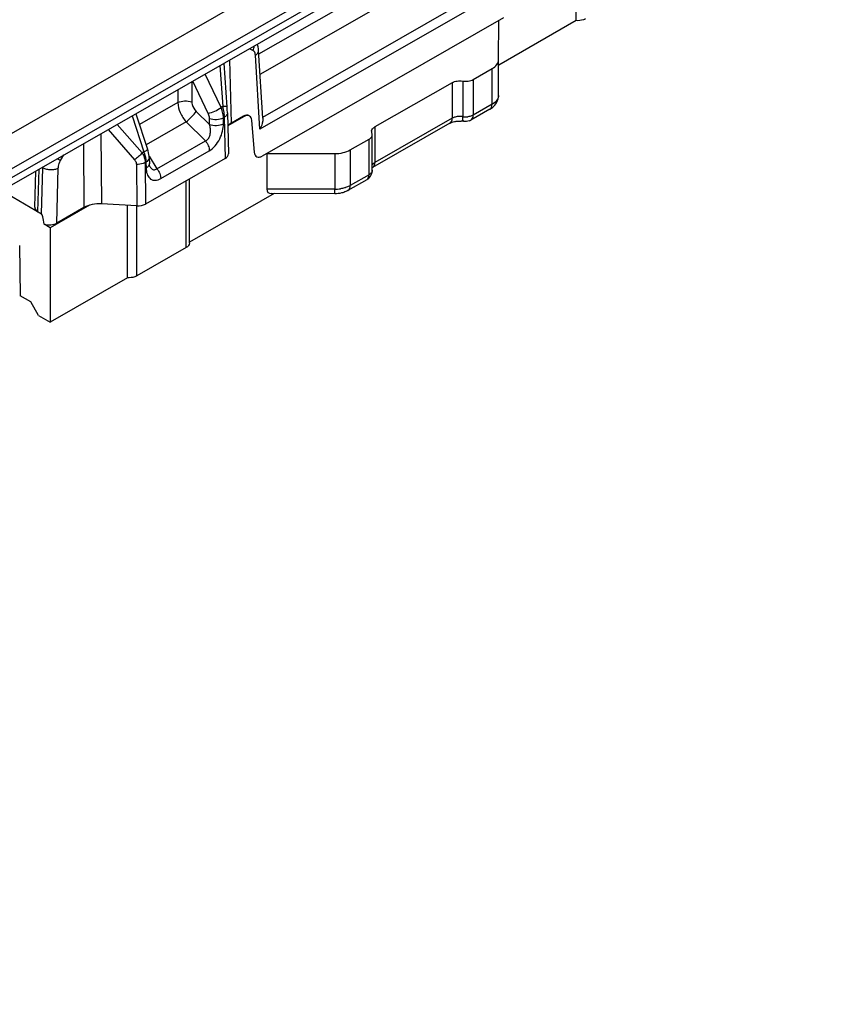
# Model space of a CAD drawing. Units: millimetres. Extents: x 477 to 1172, y -156 to 313.
# Drawn here: x 702 to 740, y -56 to -11 of the extents above; entities that cross this region are included whole.
import ezdxf

# ---------------------------------------------------------------- set-up
doc = ezdxf.new("R2010")
doc.units = ezdxf.units.MM
doc.header["$LTSCALE"] = 23.1
doc.layers.add('COMPONENTI_DI_ASSIEME', color=7, linetype='CONTINUOUS')

msp = doc.modelspace()

# ---------------------------------------------------------------- linework, layer by layer
at = {"layer": 'COMPONENTI_DI_ASSIEME', "color": 9, "linetype": 'Continuous'}
for p, q in [((634.493, -55.045), (739.384, 5.063)), ((638.291, -54.498), (740.088, 3.837)), ((740.088, 3.429), (638.291, -54.906)), ((713.323, -12.738), (723.657, -6.816)), ((713.38, -13.671), (723.631, -7.797)), ((724.601, -9.755), (713.375, -16.188)), ((713.499, -15.631), (724.191, -9.504)), ((713.051, -12.578), (712.892, -12.495)), ((712.061, -15.905), (711.997, -13.008)), ((713.375, -16.188), (713.165, -12.792)), ((711.537, -13.272), (711.67, -15.153)), ((724.023, -15.044), (724.023, -13.411)), ((710.999, -15.464), (710.296, -13.983)), ((711.589, -15.199), (710.859, -13.661)), ((722.673, -13.98), (722.673, -15.613)), ((723.157, -13.907), (723.157, -15.54)), ((709.606, -14.378), (709.608, -14.97)), ((710.246, -14.012), (710.248, -14.939)), ((722.19, -14.054), (722.19, -15.687)), ((724.318, -14.638), (724.318, -14.636)), ((709.608, -14.97), (707.849, -15.977)), ((711.67, -15.153), (711.589, -15.199)), ((724.023, -15.044), (723.157, -15.54)), ((707.506, -15.582), (708.048, -17.229)), ((710.452, -15.374), (711.057, -15.969)), ((711.057, -15.969), (711.056, -15.694)), ((711.733, -15.641), (711.696, -15.663)), ((711.697, -15.938), (711.696, -15.663)), ((711.733, -15.641), (711.775, -17.533)), ((712.649, -15.608), (712.614, -15.588)), ((722.19, -15.687), (718.641, -17.721)), ((706.409, -16.21), (707.616, -17.59)), ((706.827, -15.971), (707.967, -17.275)), ((709.989, -15.856), (708.155, -16.906)), ((709.989, -15.856), (710.874, -16.726)), ((718.641, -16.088), (718.641, -17.721)), ((706.081, -16.399), (706.106, -19.615)), ((718.379, -18.278), (718.379, -16.645)), ((705.278, -16.858), (705.301, -19.779)), ((708.645, -18.003), (710.874, -16.726)), ((717.513, -17.141), (717.513, -18.774)), ((704.23, -17.632), (704.383, -17.371)), ((708.048, -17.229), (707.967, -17.275)), ((708.288, -17.428), (708.645, -18.003)), ((708.823, -18.454), (711.051, -17.177)), ((716.805, -17.308), (716.805, -18.941)), ((703.189, -19.977), (703.24, -18.026)), ((703.355, -20.073), (703.417, -17.957)), ((704.049, -20.497), (704.124, -17.973)), ((707.704, -17.802), (707.719, -19.709)), ((708.144, -17.698), (708.107, -17.72)), ((708.107, -17.72), (708.121, -19.626)), ((708.144, -17.698), (708.151, -17.97)), ((718.379, -18.278), (717.513, -18.774)), ((709.992, -21.621), (709.992, -18.554)), ((716.805, -18.941), (713.684, -18.935)), ((707.721, -22.923), (707.721, -19.709))]:
    msp.add_line(p, q, dxfattribs=at)
at = {"layer": 'COMPONENTI_DI_ASSIEME', "color": 7, "linetype": 'Continuous'}
for p, q in [((739.881, 2.971), (636.375, -56.343)), ((727.879, -11.209), (727.879, -7.889)), ((724.541, -11.08), (713.473, -17.422)), ((724.318, -13.003), (724.33, -11.201)), ((727.879, -11.209), (724.327, -13.244)), ((713.504, -15.68), (713.312, -12.563)), ((724.318, -14.636), (724.318, -13.003)), ((723.157, -13.907), (724.023, -13.411)), ((722.19, -14.054), (718.641, -16.088)), ((723.919, -15.272), (723.053, -15.769)), ((707.685, -15.479), (708.222, -17.108)), ((711.881, -15.433), (711.923, -17.324)), ((712.649, -15.608), (711.894, -16.041)), ((712.614, -15.588), (712.061, -15.905)), ((712.9, -15.585), (712.868, -15.566)), ((713.119, -17.252), (713.002, -15.779)), ((722.086, -15.916), (718.538, -17.949)), ((717.513, -17.141), (718.379, -16.645)), ((718.527, -18.073), (718.527, -16.44)), ((708.245, -17.184), (708.222, -17.108)), ((711.775, -17.533), (708.121, -19.626)), ((708.291, -17.487), (708.299, -17.759)), ((713.684, -17.302), (713.684, -18.935)), ((713.684, -17.302), (716.805, -17.308)), ((708.302, -17.805), (708.299, -17.759)), ((703.044, -19.769), (703.087, -18.114)), ((710.14, -21.416), (710.14, -18.47)), ((718.275, -18.507), (717.41, -19.003)), ((701.526, -19.009), (703.355, -20.073)), ((714.026, -19.147), (710.135, -21.376)), ((716.806, -19.153), (713.896, -19.146)), ((705.555, -19.674), (703.747, -20.709)), ((705.301, -19.779), (704.049, -20.497)), ((707.719, -19.709), (706.106, -19.615)), ((707.296, -23.003), (707.296, -19.684)), ((703.747, -20.709), (703.473, -20.55)), ((703.747, -20.709), (703.747, -25.037)), ((702.338, -21.523), (702.373, -23.829)), ((709.992, -21.621), (707.721, -22.923)), ((707.296, -23.003), (703.747, -25.037)), ((702.867, -24.116), (702.373, -23.829)), ((703.219, -24.73), (702.867, -24.116)), ((703.219, -24.73), (703.747, -25.037))]:
    msp.add_line(p, q, dxfattribs=at)
for points in [[(713.289, -12.408), (713.262, -12.32), (713.249, -12.291)], [(713.312, -12.563), (713.306, -12.501), (713.289, -12.408)], [(711.881, -15.433), (711.88, -15.397), (711.877, -15.327), (711.874, -15.253), (711.869, -15.178), (711.727, -13.163)], [(708.291, -17.488), (708.289, -17.437), (708.279, -17.352), (708.265, -17.268), (708.245, -17.184)], [(708.323, -17.899), (708.323, -17.897), (708.318, -17.887), (708.312, -17.868), (708.306, -17.84), (708.302, -17.805)]]:
    msp.add_lwpolyline(points, dxfattribs=at)
for centre, radius, start, end in [((723.65, -14.634), 0.669, 352.7902, 359.6219), ((722.803, -15.331), 0.504, 289.1643, 299.8599), ((722.546, -16.994), 1.179, 81.1449, 87.2265), ((718.662, -16.292), 0.168, 171.1326, 180.0578), ((718.027, -18.071), 0.501, 299.5611, 307.4005), ((718.03, -18.076), 0.495, 307.4482, 316.428), ((718.025, -18.072), 0.501, 316.4988, 359.9481)]:
    msp.add_arc(centre, radius, start, end, dxfattribs=at)
at = {"layer": 'COMPONENTI_DI_ASSIEME', "color": 9, "linetype": 'Continuous'}
for centre, radius, start, end in [((710.249, -15.785), 1.463, 22.129, 23.5868), ((708.724, -15.808), 3.018, 9.2125, 12.5238), ((709.815, -15.681), 1.918, 2.2748, 3.4082), ((709.977, -15.674), 1.757, 1.0697, 2.2766), ((722.801, -14.799), 0.824, 261.1029, 265.089), ((722.805, -14.763), 0.861, 265.0412, 276.6171), ((706.338, -17.851), 1.82, 18.5677, 19.9994), ((707.043, -17.722), 1.1, 1.2314, 3.032), ((709.306, -17.939), 1.155, 181.5597, 184.924), ((708.795, -17.606), 0.555, 211.8035, 214.8845), ((716.81, -17.242), 1.699, 269.8391, 278.6044)]:
    msp.add_arc(centre, radius, start, end, dxfattribs=at)
at = {"layer": 'COMPONENTI_DI_ASSIEME', "color": 7, "linetype": 'Continuous'}
for centre, major_axis, ratio, start_param, end_param in [((712.62, -16), (0.245, 0.436), 0.589492, -0.009071, 0.77819), ((712.766, -16.315), (1, 0), 0.577259, 2.352653, 2.629146), ((711.423, -17.328), (0.5, 0), 0.577259, -0.78894, 0.012829), ((714.186, -18.647), (0.446, 0.442), 0.518753, 2.66657, 3.621894), ((703.544, -19.773), (0.5, 0), 0.57799, 3.126022, 3.922675), ((706.006, -20.189), (1, 0), 0.577426, 7.753564, 8.635693), ((707.769, -19.421), (0.5, 0), 0.577426, -1.671214, -0.789085), ((703.472, -27.942), (-0.127, 7.871), 0.044341, -0.351707, -0.026748), ((703.697, -20.291), (0.5, 0.001), 0.577863, -2.03574, -0.790816)]:
    msp.add_ellipse(centre, major_axis=major_axis, ratio=ratio, start_param=start_param, end_param=end_param, dxfattribs=at)
for points, knots in [([(728.303, -11.128), (728.274, -11.144), (728.141, -11.203), (727.99, -11.218), (727.879, -11.209)], [0, 0, 0, 0, 0.228965, 1, 1, 1, 1]), ([(724.023, -13.411), (724.106, -13.363), (724.248, -13.255), (724.318, -13.081), (724.318, -13.003)], [0, 0, 0, 0, 0.550955, 1, 1, 1, 1]), ([(722.19, -14.054), (722.258, -14.015), (722.421, -13.966), (722.588, -13.967), (722.673, -13.98)], [0, 0, 0, 0, 0.477551, 1, 1, 1, 1]), ([(722.673, -13.98), (722.759, -13.994), (722.926, -13.994), (723.088, -13.946), (723.157, -13.907)], [0, 0, 0, 0, 0.522457, 1, 1, 1, 1]), ([(723.919, -15.272), (723.946, -15.257), (724.051, -15.19), (724.142, -15.1), (724.195, -15.024)], [0, 0, 0, 0, 0.252801, 1, 1, 1, 1]), ([(712.9, -15.585), (712.866, -15.565), (712.774, -15.55), (712.69, -15.585), (712.649, -15.608)], [0, 0, 0, 0, 0.449466, 1, 1, 1, 1]), ([(713.002, -15.779), (712.999, -15.738), (712.983, -15.662), (712.93, -15.602), (712.9, -15.585)], [0, 0, 0, 0, 0.542636, 1, 1, 1, 1]), ([(713.504, -15.68), (713.507, -15.723), (713.499, -15.9), (713.438, -16.071), (713.375, -16.188)], [0, 0, 0, 0, 0.244069, 1, 1, 1, 1]), ([(718.496, -16.266), (718.501, -16.231), (718.539, -16.157), (718.604, -16.109), (718.641, -16.088)], [0, 0, 0, 0, 0.452512, 1, 1, 1, 1]), ([(722.086, -15.916), (722.103, -15.907), (722.186, -15.865), (722.278, -15.842), (722.351, -15.83)], [0, 0, 0, 0, 0.200174, 1, 1, 1, 1]), ([(722.351, -15.83), (722.372, -15.826), (722.455, -15.815), (722.539, -15.813), (722.603, -15.816)], [0, 0, 0, 0, 0.244325, 1, 1, 1, 1]), ([(718.379, -16.645), (718.421, -16.621), (718.492, -16.566), (718.527, -16.479), (718.527, -16.44)], [0, 0, 0, 0, 0.551054, 1, 1, 1, 1]), ([(716.805, -17.308), (716.933, -17.309), (717.179, -17.283), (717.412, -17.198), (717.513, -17.141)], [0, 0, 0, 0, 0.525328, 1, 1, 1, 1]), ([(713.114, -17.249), (713.118, -17.293), (713.137, -17.374), (713.227, -17.464), (713.354, -17.478), (713.433, -17.445), (713.473, -17.422)], [0, 0, 0, 0, 0.266765, 0.49183, 0.722212, 1, 1, 1, 1]), ([(717.22, -19.087), (717.187, -19.098), (717.052, -19.137), (716.911, -19.153), (716.806, -19.153)], [0, 0, 0, 0, 0.246947, 1, 1, 1, 1]), ([(710.14, -21.416), (710.14, -21.455), (710.105, -21.543), (710.034, -21.597), (709.992, -21.621)], [0, 0, 0, 0, 0.448998, 1, 1, 1, 1]), ([(707.721, -22.923), (707.692, -22.939), (707.558, -22.998), (707.408, -23.013), (707.296, -23.003)], [0, 0, 0, 0, 0.228965, 1, 1, 1, 1])]:
    msp.add_open_spline(points, degree=3, knots=knots, dxfattribs=at)
at = {"layer": 'COMPONENTI_DI_ASSIEME', "color": 9, "linetype": 'Continuous'}
for points in [[(713.051, -12.578), (713.086, -12.512), (713.111, -12.439), (713.12, -12.365)], [(711.696, -15.663), (711.696, -15.625), (711.693, -15.588), (711.689, -15.551)], [(708.194, -17.664), (708.178, -17.677), (708.161, -17.688), (708.144, -17.698)], [(718.538, -17.949), (718.56, -17.937), (718.579, -17.918), (718.594, -17.897)], [(718.638, -17.772), (718.64, -17.755), (718.641, -17.738), (718.641, -17.721)]]:
    msp.add_open_spline(points, degree=3, dxfattribs=at)
for points, knots in [([(713.131, -12.66), (713.127, -12.651), (713.106, -12.618), (713.076, -12.591), (713.051, -12.578)], [0, 0, 0, 0, 0.26381, 1, 1, 1, 1]), ([(713.165, -12.792), (713.209, -12.764), (713.283, -12.701), (713.315, -12.605), (713.312, -12.563)], [0, 0, 0, 0, 0.549589, 1, 1, 1, 1]), ([(713.165, -12.792), (713.164, -12.779), (713.16, -12.734), (713.147, -12.69), (713.131, -12.66)], [0, 0, 0, 0, 0.270196, 1, 1, 1, 1]), ([(709.608, -14.97), (709.701, -14.918), (709.922, -14.87), (710.144, -14.898), (710.248, -14.939)], [0, 0, 0, 0, 0.490115, 1, 1, 1, 1]), ([(724.318, -14.636), (724.318, -14.714), (724.248, -14.888), (724.106, -14.996), (724.023, -15.044)], [0, 0, 0, 0, 0.449045, 1, 1, 1, 1]), ([(709.608, -14.97), (709.609, -15.126), (709.693, -15.451), (709.874, -15.729), (709.989, -15.856)], [0, 0, 0, 0, 0.477317, 1, 1, 1, 1]), ([(710.248, -14.939), (710.248, -14.976), (710.27, -15.139), (710.362, -15.287), (710.452, -15.374)], [0, 0, 0, 0, 0.230967, 1, 1, 1, 1]), ([(710.999, -15.464), (711.102, -15.442), (711.306, -15.365), (711.498, -15.263), (711.589, -15.199)], [0, 0, 0, 0, 0.483868, 1, 1, 1, 1]), ([(711.689, -15.551), (711.686, -15.525), (711.668, -15.417), (711.635, -15.311), (711.604, -15.234)], [0, 0, 0, 0, 0.239934, 1, 1, 1, 1]), ([(711.867, -15.153), (711.867, -15.152), (711.861, -15.151), (711.852, -15.15), (711.835, -15.149), (711.802, -15.149), (711.746, -15.15), (711.698, -15.152), (711.67, -15.153)], [0, 0, 0, 0, 0.019693, 0.070421, 0.153177, 0.267111, 0.582809, 1, 1, 1, 1]), ([(711.703, -15.324), (711.706, -15.345), (711.718, -15.426), (711.727, -15.506), (711.73, -15.566)], [0, 0, 0, 0, 0.259528, 1, 1, 1, 1]), ([(723.919, -15.272), (723.953, -15.253), (724.011, -15.18), (724.023, -15.091), (724.023, -15.044)], [0, 0, 0, 0, 0.448657, 1, 1, 1, 1]), ([(709.989, -15.856), (710.077, -15.782), (710.238, -15.627), (710.387, -15.461), (710.452, -15.374)], [0, 0, 0, 0, 0.515912, 1, 1, 1, 1]), ([(711.056, -15.694), (711.056, -15.675), (711.05, -15.596), (711.025, -15.518), (710.999, -15.464)], [0, 0, 0, 0, 0.23501, 1, 1, 1, 1]), ([(711.056, -15.694), (711.159, -15.734), (711.382, -15.762), (711.603, -15.715), (711.696, -15.663)], [0, 0, 0, 0, 0.509885, 1, 1, 1, 1]), ([(711.881, -15.433), (711.882, -15.473), (711.848, -15.561), (711.775, -15.617), (711.733, -15.641)], [0, 0, 0, 0, 0.446898, 1, 1, 1, 1]), ([(722.086, -15.916), (722.12, -15.897), (722.179, -15.824), (722.19, -15.735), (722.19, -15.687)], [0, 0, 0, 0, 0.448657, 1, 1, 1, 1]), ([(722.333, -15.63), (722.32, -15.633), (722.27, -15.648), (722.223, -15.668), (722.19, -15.687)], [0, 0, 0, 0, 0.263142, 1, 1, 1, 1]), ([(722.673, -15.613), (722.588, -15.6), (722.472, -15.6), (722.36, -15.623), (722.333, -15.63)], [0, 0, 0, 0, 0.755508, 1, 1, 1, 1]), ([(722.727, -15.829), (722.718, -15.827), (722.698, -15.807), (722.677, -15.733), (722.673, -15.665), (722.673, -15.613)], [0, 0, 0, 0, 0.123342, 0.326106, 1, 1, 1, 1]), ([(723.157, -15.54), (723.139, -15.55), (723.059, -15.589), (722.972, -15.61), (722.904, -15.618)], [0, 0, 0, 0, 0.231187, 1, 1, 1, 1]), ([(723.054, -15.768), (723.087, -15.749), (723.145, -15.676), (723.157, -15.587), (723.157, -15.54)], [0, 0, 0, 0, 0.448723, 1, 1, 1, 1]), ([(710.874, -16.726), (710.936, -16.702), (711.045, -16.599), (711.105, -16.391), (711.106, -16.175), (711.077, -16.036), (711.057, -15.969)], [0, 0, 0, 0, 0.235702, 0.495356, 0.752352, 1, 1, 1, 1]), ([(711.051, -17.177), (711.152, -17.119), (711.338, -16.954), (711.54, -16.64), (711.666, -16.292), (711.697, -16.052), (711.697, -15.938)], [0, 0, 0, 0, 0.23978, 0.50458, 0.764179, 1, 1, 1, 1]), ([(711.057, -15.969), (711.16, -16.01), (711.382, -16.038), (711.604, -15.99), (711.697, -15.938)], [0, 0, 0, 0, 0.509885, 1, 1, 1, 1]), ([(708.222, -17.108), (708.224, -17.115), (708.21, -17.137), (708.176, -17.161), (708.119, -17.195), (708.074, -17.217), (708.048, -17.229)], [0, 0, 0, 0, 0.10177, 0.30124, 0.606165, 1, 1, 1, 1]), ([(710.874, -16.726), (710.927, -16.793), (711.01, -16.936), (711.05, -17.099), (711.051, -17.177)], [0, 0, 0, 0, 0.521486, 1, 1, 1, 1]), ([(704.085, -17.543), (704.099, -17.551), (704.147, -17.581), (704.196, -17.611), (704.23, -17.632)], [0, 0, 0, 0, 0.285803, 1, 1, 1, 1]), ([(707.967, -17.275), (707.921, -17.339), (707.812, -17.455), (707.685, -17.551), (707.616, -17.59)], [0, 0, 0, 0, 0.496632, 1, 1, 1, 1]), ([(707.616, -17.59), (707.629, -17.606), (707.676, -17.667), (707.704, -17.745), (707.704, -17.802)], [0, 0, 0, 0, 0.263146, 1, 1, 1, 1]), ([(707.967, -17.275), (707.98, -17.296), (708.027, -17.377), (708.062, -17.465), (708.08, -17.533)], [0, 0, 0, 0, 0.257377, 1, 1, 1, 1]), ([(708.063, -17.272), (708.07, -17.292), (708.096, -17.372), (708.115, -17.455), (708.126, -17.516)], [0, 0, 0, 0, 0.256892, 1, 1, 1, 1]), ([(708.08, -17.533), (708.084, -17.548), (708.099, -17.61), (708.106, -17.673), (708.107, -17.72)], [0, 0, 0, 0, 0.25651, 1, 1, 1, 1]), ([(708.126, -17.516), (708.128, -17.529), (708.135, -17.578), (708.14, -17.627), (708.142, -17.664)], [0, 0, 0, 0, 0.257074, 1, 1, 1, 1]), ([(708.291, -17.488), (708.292, -17.52), (708.272, -17.589), (708.223, -17.64), (708.194, -17.664)], [0, 0, 0, 0, 0.460132, 1, 1, 1, 1]), ([(703.417, -17.957), (703.467, -17.985), (703.584, -18.026), (703.77, -18.05), (703.955, -18.035), (704.073, -17.999), (704.124, -17.973)], [0, 0, 0, 0, 0.237296, 0.501733, 0.765225, 1, 1, 1, 1]), ([(704.124, -17.973), (704.125, -17.945), (704.138, -17.826), (704.183, -17.712), (704.23, -17.632)], [0, 0, 0, 0, 0.232383, 1, 1, 1, 1]), ([(708.107, -17.72), (708.079, -17.735), (707.952, -17.791), (707.81, -17.807), (707.704, -17.802)], [0, 0, 0, 0, 0.228481, 1, 1, 1, 1]), ([(708.299, -17.759), (708.3, -17.799), (708.266, -17.889), (708.193, -17.945), (708.151, -17.97)], [0, 0, 0, 0, 0.447528, 1, 1, 1, 1]), ([(708.155, -18.038), (708.163, -18.127), (708.195, -18.291), (708.318, -18.463), (708.456, -18.529), (708.62, -18.546), (708.745, -18.498), (708.823, -18.454)], [0, 0, 0, 0, 0.272135, 0.502566, 0.612717, 0.728537, 1, 1, 1, 1]), ([(708.34, -17.923), (708.35, -17.938), (708.391, -17.991), (708.449, -18.035), (708.497, -18.046)], [0, 0, 0, 0, 0.271196, 1, 1, 1, 1]), ([(708.497, -18.046), (708.522, -18.051), (708.577, -18.048), (708.624, -18.021), (708.645, -18.003)], [0, 0, 0, 0, 0.477608, 1, 1, 1, 1]), ([(708.645, -18.003), (708.699, -18.07), (708.782, -18.213), (708.821, -18.376), (708.823, -18.454)], [0, 0, 0, 0, 0.52149, 1, 1, 1, 1]), ([(718.641, -17.721), (718.629, -17.728), (718.585, -17.755), (718.547, -17.792), (718.526, -17.823)], [0, 0, 0, 0, 0.272945, 1, 1, 1, 1]), ([(718.594, -17.897), (718.6, -17.889), (718.623, -17.85), (718.634, -17.806), (718.638, -17.772)], [0, 0, 0, 0, 0.230548, 1, 1, 1, 1]), ([(718.275, -18.507), (718.309, -18.487), (718.367, -18.414), (718.379, -18.325), (718.379, -18.278)], [0, 0, 0, 0, 0.448673, 1, 1, 1, 1]), ([(718.527, -18.073), (718.527, -18.112), (718.492, -18.199), (718.421, -18.254), (718.379, -18.278)], [0, 0, 0, 0, 0.448946, 1, 1, 1, 1]), ([(716.806, -19.153), (716.805, -19.153), (716.807, -19.145), (716.804, -19.137), (716.806, -19.118), (716.805, -19.095), (716.805, -19.064), (716.805, -19.012), (716.805, -18.971), (716.805, -18.941)], [0, 0, 0, 0, 0.016804, 0.067077, 0.150106, 0.264643, 0.409417, 0.58243, 1, 1, 1, 1]), ([(717.305, -18.865), (717.286, -18.871), (717.207, -18.896), (717.126, -18.913), (717.064, -18.922)], [0, 0, 0, 0, 0.243487, 1, 1, 1, 1]), ([(717.513, -18.774), (717.497, -18.783), (717.431, -18.818), (717.36, -18.847), (717.305, -18.865)], [0, 0, 0, 0, 0.239126, 1, 1, 1, 1]), ([(717.41, -19.003), (717.443, -18.983), (717.502, -18.91), (717.513, -18.822), (717.513, -18.774)], [0, 0, 0, 0, 0.448657, 1, 1, 1, 1])]:
    msp.add_open_spline(points, degree=3, knots=knots, dxfattribs=at)
at = {"layer": 'COMPONENTI_DI_ASSIEME', "color": 7, "linetype": 'Continuous'}
for points in [[(724.195, -15.024), (724.257, -14.934), (724.299, -14.826), (724.313, -14.718)], [(722.968, -15.807), (722.892, -15.834), (722.807, -15.841), (722.727, -15.829)], [(718.51, -16.366), (718.5, -16.343), (718.494, -16.318), (718.494, -16.292)], [(718.527, -16.44), (718.527, -16.415), (718.521, -16.389), (718.51, -16.366)], [(717.41, -19.003), (717.349, -19.037), (717.286, -19.065), (717.22, -19.087)]]:
    msp.add_open_spline(points, degree=3, dxfattribs=at)

doc.saveas('drawing.dxf')
